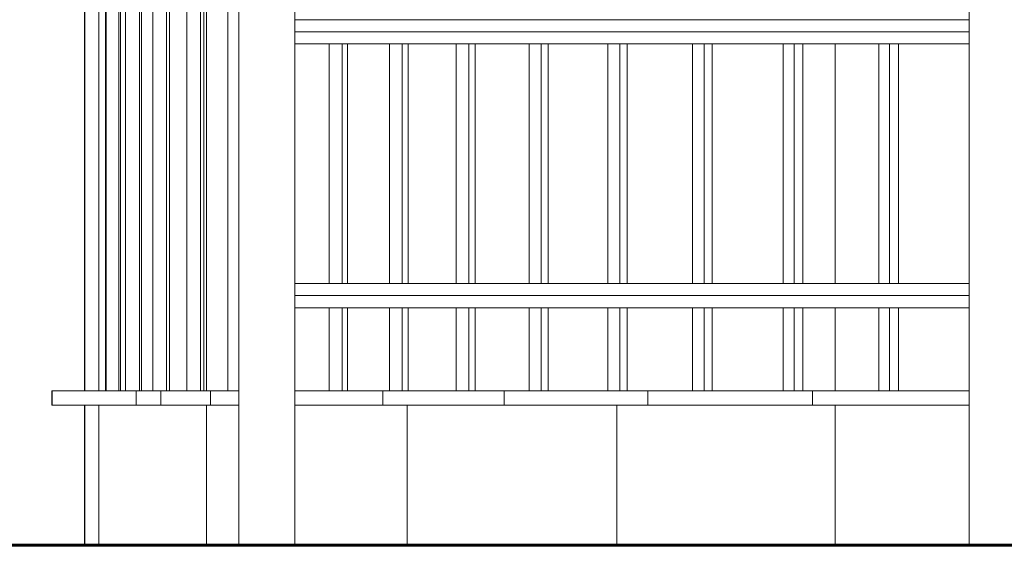
# Model space of a CAD drawing. Extents: x 2194 to 2299, y 1014 to 1043.
# Drawn here: x 2261 to 2262, y 1020 to 1021 of the extents above; entities that cross this region are included whole.
import ezdxf

# ---------------------------------------------------------------- set-up
doc = ezdxf.new("R2010")
doc.units = 0
doc.header["$LTSCALE"] = 0.02
doc.layers.get('0').update_dxf_attribs({"lineweight": 9})
doc.layers.add('Muro', color=242, linetype='Continuous', lineweight=60)
doc.layers.add('muros', color=3, linetype='Continuous')

msp = doc.modelspace()

# ---------------------------------------------------------------- linework, layer by layer
for p, q in [((2261.02773, 1021.1166), (2261.02773, 1020.1966)), ((2261.06773, 1020.1966), (2261.06773, 1021.1166)), ((2261.54824, 1021.1166), (2261.54824, 1020.1966)), ((2260.91784, 1020.3066), (2260.91784, 1021.0766)), ((2260.91784, 1021.0766), (2260.91784, 1020.3066)), ((2260.91806, 1021.0766), (2260.91806, 1020.3066)), ((2260.91806, 1020.3066), (2260.91806, 1021.0766)), ((2260.92806, 1020.3066), (2260.92806, 1021.0766)), ((2260.92806, 1021.0766), (2260.92806, 1020.3066)), ((2260.92817, 1020.3066), (2260.92817, 1021.0766)), ((2260.92817, 1021.0766), (2260.92817, 1020.3066)), ((2260.93272, 1021.0766), (2260.93272, 1020.3066)), ((2260.93272, 1020.3066), (2260.93272, 1021.0766)), ((2260.9334, 1020.3066), (2260.9334, 1021.0766)), ((2260.9334, 1021.0766), (2260.9334, 1020.3066)), ((2260.9424, 1021.0766), (2260.9424, 1020.3066)), ((2260.9424, 1020.3066), (2260.9424, 1021.0766)), ((2260.94353, 1021.0766), (2260.94353, 1020.3066)), ((2260.94353, 1020.3066), (2260.94353, 1021.0766)), ((2260.94708, 1020.3066), (2260.94708, 1021.0766)), ((2260.94708, 1021.0766), (2260.94708, 1020.3066)), ((2260.95695, 1021.0766), (2260.95695, 1020.3066)), ((2260.95695, 1020.3066), (2260.95695, 1021.0766)), ((2260.95853, 1021.0766), (2260.95853, 1020.3066)), ((2260.95853, 1020.3066), (2260.95853, 1021.0766)), ((2260.96656, 1020.3066), (2260.96656, 1021.0766)), ((2260.96656, 1021.0766), (2260.96656, 1020.3066)), ((2260.97636, 1021.0766), (2260.97636, 1020.3066)), ((2260.97636, 1020.3066), (2260.97636, 1021.0766)), ((2260.97838, 1021.0766), (2260.97838, 1020.3066)), ((2260.97838, 1020.3066), (2260.97838, 1021.0766)), ((2260.99087, 1020.3066), (2260.99087, 1021.0766)), ((2260.99087, 1021.0766), (2260.99087, 1020.3066)), ((2261.00057, 1021.0766), (2261.00057, 1020.3066)), ((2261.00057, 1020.3066), (2261.00057, 1021.0766)), ((2261.00302, 1021.0766), (2261.00302, 1020.3066)), ((2261.00302, 1020.3066), (2261.00302, 1021.0766)), ((2261.0049, 1021.0766), (2261.0049, 1020.3066)), ((2261.0049, 1020.3066), (2261.0049, 1021.0766)), ((2261.01996, 1020.3066), (2261.01996, 1021.0766)), ((2261.01996, 1021.0766), (2261.01996, 1020.3066)), ((2261.02773, 1020.55394), (2261.02773, 1020.57126)), ((2261.06773, 1020.57126), (2261.06773, 1020.5626)), ((2261.54824, 1020.57126), (2261.06773, 1020.57126)), ((2261.54824, 1020.5626), (2261.54824, 1020.57126)), ((2261.06773, 1020.5626), (2261.54824, 1020.5626)), ((2261.06773, 1020.5626), (2261.06773, 1020.55394)), ((2261.54824, 1020.5626), (2261.06773, 1020.5626)), ((2261.54824, 1020.55394), (2261.54824, 1020.5626)), ((2261.02773, 1020.38326), (2261.02773, 1020.55394)), ((2261.06773, 1020.55394), (2261.06773, 1020.38326)), ((2261.09223, 1020.55394), (2261.06773, 1020.55394)), ((2261.06773, 1020.55394), (2261.54824, 1020.55394)), ((2261.09223, 1020.38326), (2261.09223, 1020.55394)), ((2261.09223, 1020.55394), (2261.09223, 1020.38326)), ((2261.1015, 1020.55394), (2261.09223, 1020.55394)), ((2261.1015, 1020.55394), (2261.1015, 1020.38326)), ((2261.10524, 1020.55394), (2261.1015, 1020.55394)), ((2261.1015, 1020.38326), (2261.1015, 1020.55394)), ((2261.13526, 1020.55394), (2261.10524, 1020.55394)), ((2261.10524, 1020.55394), (2261.10524, 1020.38326)), ((2261.10524, 1020.38326), (2261.10524, 1020.55394)), ((2261.13526, 1020.38326), (2261.13526, 1020.55394)), ((2261.13526, 1020.55394), (2261.13526, 1020.38326)), ((2261.14436, 1020.55394), (2261.13526, 1020.55394)), ((2261.14436, 1020.55394), (2261.14436, 1020.38326)), ((2261.14851, 1020.55394), (2261.14436, 1020.55394)), ((2261.14436, 1020.38326), (2261.14436, 1020.55394)), ((2261.14851, 1020.55394), (2261.14851, 1020.38326)), ((2261.18278, 1020.55394), (2261.14851, 1020.55394)), ((2261.14851, 1020.38326), (2261.14851, 1020.55394)), ((2261.18278, 1020.38326), (2261.18278, 1020.55394)), ((2261.18278, 1020.55394), (2261.18278, 1020.38326)), ((2261.19168, 1020.55394), (2261.18278, 1020.55394)), ((2261.19168, 1020.55394), (2261.19168, 1020.38326)), ((2261.19624, 1020.55394), (2261.19168, 1020.55394)), ((2261.19168, 1020.38326), (2261.19168, 1020.55394)), ((2261.23469, 1020.55394), (2261.19624, 1020.55394)), ((2261.19624, 1020.55394), (2261.19624, 1020.38326)), ((2261.19624, 1020.38326), (2261.19624, 1020.55394)), ((2261.23469, 1020.38326), (2261.23469, 1020.55394)), ((2261.23469, 1020.55394), (2261.23469, 1020.38326)), ((2261.24337, 1020.55394), (2261.23469, 1020.55394)), ((2261.24337, 1020.55394), (2261.24337, 1020.38326)), ((2261.24833, 1020.55394), (2261.24337, 1020.55394)), ((2261.24337, 1020.38326), (2261.24337, 1020.55394)), ((2261.29088, 1020.55394), (2261.24833, 1020.55394)), ((2261.24833, 1020.55394), (2261.24833, 1020.38326)), ((2261.24833, 1020.38326), (2261.24833, 1020.55394)), ((2261.29088, 1020.38326), (2261.29088, 1020.55394)), ((2261.29088, 1020.55394), (2261.29088, 1020.38326)), ((2261.29933, 1020.55394), (2261.29088, 1020.55394)), ((2261.29933, 1020.55394), (2261.29933, 1020.38326)), ((2261.30467, 1020.55394), (2261.29933, 1020.55394)), ((2261.29933, 1020.38326), (2261.29933, 1020.55394)), ((2261.35124, 1020.55394), (2261.30467, 1020.55394)), ((2261.30467, 1020.55394), (2261.30467, 1020.38326)), ((2261.30467, 1020.38326), (2261.30467, 1020.55394)), ((2261.35124, 1020.38326), (2261.35124, 1020.55394)), ((2261.35124, 1020.55394), (2261.35124, 1020.38326)), ((2261.35945, 1020.55394), (2261.35124, 1020.55394)), ((2261.35945, 1020.55394), (2261.35945, 1020.38326)), ((2261.36516, 1020.55394), (2261.35945, 1020.55394)), ((2261.35945, 1020.38326), (2261.35945, 1020.55394)), ((2261.41566, 1020.55394), (2261.36516, 1020.55394)), ((2261.36516, 1020.55394), (2261.36516, 1020.38326)), ((2261.36516, 1020.38326), (2261.36516, 1020.55394)), ((2261.41566, 1020.38326), (2261.41566, 1020.55394)), ((2261.41566, 1020.55394), (2261.41566, 1020.38326)), ((2261.4236, 1020.55394), (2261.41566, 1020.55394)), ((2261.4236, 1020.55394), (2261.4236, 1020.38326)), ((2261.42967, 1020.55394), (2261.4236, 1020.55394)), ((2261.4236, 1020.38326), (2261.4236, 1020.55394)), ((2261.45273, 1020.55394), (2261.42967, 1020.55394)), ((2261.42967, 1020.55394), (2261.42967, 1020.38326)), ((2261.42967, 1020.38326), (2261.42967, 1020.55394)), ((2261.48399, 1020.55394), (2261.45273, 1020.55394)), ((2261.45273, 1020.55394), (2261.45273, 1020.38326)), ((2261.45273, 1020.38326), (2261.45273, 1020.55394)), ((2261.48399, 1020.38326), (2261.48399, 1020.55394)), ((2261.48399, 1020.55394), (2261.48399, 1020.38326)), ((2261.49165, 1020.55394), (2261.48399, 1020.55394)), ((2261.49165, 1020.55394), (2261.49165, 1020.38326)), ((2261.49808, 1020.55394), (2261.49165, 1020.55394)), ((2261.49165, 1020.38326), (2261.49165, 1020.55394)), ((2261.54824, 1020.55394), (2261.49808, 1020.55394)), ((2261.49808, 1020.55394), (2261.49808, 1020.38326)), ((2261.49808, 1020.38326), (2261.49808, 1020.55394)), ((2261.54824, 1020.38326), (2261.54824, 1020.55394)), ((2261.02773, 1020.36594), (2261.02773, 1020.38326)), ((2261.06773, 1020.38326), (2261.09223, 1020.38326)), ((2261.06773, 1020.38326), (2261.06773, 1020.3746)), ((2261.54824, 1020.38326), (2261.06773, 1020.38326)), ((2261.09223, 1020.38326), (2261.1015, 1020.38326)), ((2261.1015, 1020.38326), (2261.10524, 1020.38326)), ((2261.10524, 1020.38326), (2261.13526, 1020.38326)), ((2261.13526, 1020.38326), (2261.14436, 1020.38326)), ((2261.14436, 1020.38326), (2261.14851, 1020.38326)), ((2261.14851, 1020.38326), (2261.18278, 1020.38326)), ((2261.18278, 1020.38326), (2261.19168, 1020.38326)), ((2261.19168, 1020.38326), (2261.19624, 1020.38326)), ((2261.19624, 1020.38326), (2261.23469, 1020.38326)), ((2261.23469, 1020.38326), (2261.24337, 1020.38326)), ((2261.24337, 1020.38326), (2261.24833, 1020.38326)), ((2261.24833, 1020.38326), (2261.29088, 1020.38326)), ((2261.29088, 1020.38326), (2261.29933, 1020.38326)), ((2261.29933, 1020.38326), (2261.30467, 1020.38326)), ((2261.30467, 1020.38326), (2261.35124, 1020.38326)), ((2261.35124, 1020.38326), (2261.35945, 1020.38326)), ((2261.35945, 1020.38326), (2261.36516, 1020.38326)), ((2261.36516, 1020.38326), (2261.41566, 1020.38326)), ((2261.41566, 1020.38326), (2261.4236, 1020.38326)), ((2261.4236, 1020.38326), (2261.42967, 1020.38326)), ((2261.42967, 1020.38326), (2261.45273, 1020.38326)), ((2261.45273, 1020.38326), (2261.48399, 1020.38326)), ((2261.48399, 1020.38326), (2261.49165, 1020.38326)), ((2261.49165, 1020.38326), (2261.49808, 1020.38326)), ((2261.49808, 1020.38326), (2261.54824, 1020.38326)), ((2261.54824, 1020.3746), (2261.54824, 1020.38326)), ((2261.06773, 1020.3746), (2261.54824, 1020.3746)), ((2261.06773, 1020.3746), (2261.06773, 1020.36594)), ((2261.54824, 1020.3746), (2261.06773, 1020.3746)), ((2261.54824, 1020.36594), (2261.54824, 1020.3746)), ((2261.02773, 1020.3066), (2261.02773, 1020.36594)), ((2261.09223, 1020.36594), (2261.06773, 1020.36594)), ((2261.06773, 1020.36594), (2261.06773, 1020.3066)), ((2261.06773, 1020.36594), (2261.54824, 1020.36594)), ((2261.09223, 1020.3066), (2261.09223, 1020.36594)), ((2261.1015, 1020.36594), (2261.09223, 1020.36594)), ((2261.09223, 1020.36594), (2261.09223, 1020.3066)), ((2261.10524, 1020.36594), (2261.1015, 1020.36594)), ((2261.1015, 1020.36594), (2261.1015, 1020.3066)), ((2261.1015, 1020.3066), (2261.1015, 1020.36594)), ((2261.10524, 1020.36594), (2261.10524, 1020.3066)), ((2261.13526, 1020.36594), (2261.10524, 1020.36594)), ((2261.10524, 1020.3066), (2261.10524, 1020.36594)), ((2261.13526, 1020.3066), (2261.13526, 1020.36594)), ((2261.14436, 1020.36594), (2261.13526, 1020.36594)), ((2261.13526, 1020.36594), (2261.13526, 1020.3066)), ((2261.14851, 1020.36594), (2261.14436, 1020.36594)), ((2261.14436, 1020.36594), (2261.14436, 1020.3066)), ((2261.14436, 1020.3066), (2261.14436, 1020.36594)), ((2261.14851, 1020.36594), (2261.14851, 1020.3066)), ((2261.18278, 1020.36594), (2261.14851, 1020.36594)), ((2261.14851, 1020.3066), (2261.14851, 1020.36594)), ((2261.18278, 1020.3066), (2261.18278, 1020.36594)), ((2261.19168, 1020.36594), (2261.18278, 1020.36594)), ((2261.18278, 1020.36594), (2261.18278, 1020.3066)), ((2261.19624, 1020.36594), (2261.19168, 1020.36594)), ((2261.19168, 1020.36594), (2261.19168, 1020.3066)), ((2261.19168, 1020.3066), (2261.19168, 1020.36594)), ((2261.23469, 1020.36594), (2261.19624, 1020.36594)), ((2261.19624, 1020.36594), (2261.19624, 1020.3066)), ((2261.19624, 1020.3066), (2261.19624, 1020.36594)), ((2261.23469, 1020.3066), (2261.23469, 1020.36594)), ((2261.24337, 1020.36594), (2261.23469, 1020.36594)), ((2261.23469, 1020.36594), (2261.23469, 1020.3066)), ((2261.24833, 1020.36594), (2261.24337, 1020.36594)), ((2261.24337, 1020.36594), (2261.24337, 1020.3066)), ((2261.24337, 1020.3066), (2261.24337, 1020.36594)), ((2261.24833, 1020.36594), (2261.24833, 1020.3066)), ((2261.29088, 1020.36594), (2261.24833, 1020.36594)), ((2261.24833, 1020.3066), (2261.24833, 1020.36594)), ((2261.29088, 1020.3066), (2261.29088, 1020.36594)), ((2261.29933, 1020.36594), (2261.29088, 1020.36594)), ((2261.29088, 1020.36594), (2261.29088, 1020.3066)), ((2261.30467, 1020.36594), (2261.29933, 1020.36594)), ((2261.29933, 1020.36594), (2261.29933, 1020.3066)), ((2261.29933, 1020.3066), (2261.29933, 1020.36594)), ((2261.35124, 1020.36594), (2261.30467, 1020.36594)), ((2261.30467, 1020.36594), (2261.30467, 1020.3066)), ((2261.30467, 1020.3066), (2261.30467, 1020.36594)), ((2261.35124, 1020.3066), (2261.35124, 1020.36594)), ((2261.35945, 1020.36594), (2261.35124, 1020.36594)), ((2261.35124, 1020.36594), (2261.35124, 1020.3066)), ((2261.36516, 1020.36594), (2261.35945, 1020.36594)), ((2261.35945, 1020.36594), (2261.35945, 1020.3066)), ((2261.35945, 1020.3066), (2261.35945, 1020.36594)), ((2261.41566, 1020.36594), (2261.36516, 1020.36594)), ((2261.36516, 1020.36594), (2261.36516, 1020.3066)), ((2261.36516, 1020.3066), (2261.36516, 1020.36594)), ((2261.41566, 1020.3066), (2261.41566, 1020.36594)), ((2261.4236, 1020.36594), (2261.41566, 1020.36594)), ((2261.41566, 1020.36594), (2261.41566, 1020.3066)), ((2261.42967, 1020.36594), (2261.4236, 1020.36594)), ((2261.4236, 1020.36594), (2261.4236, 1020.3066)), ((2261.4236, 1020.3066), (2261.4236, 1020.36594)), ((2261.45273, 1020.36594), (2261.42967, 1020.36594)), ((2261.42967, 1020.36594), (2261.42967, 1020.3066)), ((2261.42967, 1020.3066), (2261.42967, 1020.36594)), ((2261.48399, 1020.36594), (2261.45273, 1020.36594)), ((2261.45273, 1020.36594), (2261.45273, 1020.3066)), ((2261.45273, 1020.3066), (2261.45273, 1020.36594)), ((2261.48399, 1020.3066), (2261.48399, 1020.36594)), ((2261.49165, 1020.36594), (2261.48399, 1020.36594)), ((2261.48399, 1020.36594), (2261.48399, 1020.3066)), ((2261.49808, 1020.36594), (2261.49165, 1020.36594)), ((2261.49165, 1020.36594), (2261.49165, 1020.3066)), ((2261.49165, 1020.3066), (2261.49165, 1020.36594)), ((2261.54824, 1020.36594), (2261.49808, 1020.36594)), ((2261.49808, 1020.36594), (2261.49808, 1020.3066)), ((2261.49808, 1020.3066), (2261.49808, 1020.36594)), ((2261.54824, 1020.3066), (2261.54824, 1020.36594)), ((2260.89459, 1020.2966), (2260.89459, 1020.3066)), ((2260.89459, 1020.3066), (2260.91784, 1020.3066)), ((2260.89477, 1020.3066), (2260.89459, 1020.3066)), ((2260.89459, 1020.3066), (2260.89459, 1020.2966)), ((2260.95461, 1020.3066), (2260.89477, 1020.3066)), ((2260.89477, 1020.3066), (2260.89477, 1020.2966)), ((2260.89477, 1020.2966), (2260.89477, 1020.3066)), ((2260.91784, 1020.3066), (2260.91806, 1020.3066)), ((2260.91806, 1020.3066), (2260.92806, 1020.3066)), ((2260.92806, 1020.3066), (2260.92817, 1020.3066)), ((2260.92817, 1020.3066), (2260.93272, 1020.3066)), ((2260.93272, 1020.3066), (2260.9334, 1020.3066)), ((2260.9334, 1020.3066), (2260.9424, 1020.3066)), ((2260.9424, 1020.3066), (2260.94353, 1020.3066)), ((2260.94353, 1020.3066), (2260.94708, 1020.3066)), ((2260.94708, 1020.3066), (2260.95695, 1020.3066)), ((2260.95471, 1020.3066), (2260.95461, 1020.3066)), ((2260.95461, 1020.3066), (2260.95461, 1020.2966)), ((2260.95461, 1020.2966), (2260.95461, 1020.3066)), ((2260.95471, 1020.3066), (2260.95471, 1020.2966)), ((2260.97221, 1020.3066), (2260.95471, 1020.3066)), ((2260.95471, 1020.2966), (2260.95471, 1020.3066)), ((2260.95695, 1020.3066), (2260.95853, 1020.3066)), ((2260.95853, 1020.3066), (2260.96656, 1020.3066)), ((2260.96656, 1020.3066), (2260.97636, 1020.3066)), ((2261.00761, 1020.3066), (2260.97221, 1020.3066)), ((2260.97221, 1020.3066), (2260.97221, 1020.2966)), ((2260.97221, 1020.2966), (2260.97221, 1020.3066)), ((2260.97636, 1020.3066), (2260.97838, 1020.3066)), ((2260.97838, 1020.3066), (2260.99087, 1020.3066)), ((2260.99087, 1020.3066), (2261.00057, 1020.3066)), ((2261.00057, 1020.3066), (2261.00302, 1020.3066)), ((2261.00302, 1020.3066), (2261.0049, 1020.3066)), ((2261.0049, 1020.3066), (2261.01996, 1020.3066)), ((2261.02773, 1020.3066), (2261.00761, 1020.3066)), ((2261.00761, 1020.3066), (2261.00761, 1020.2966)), ((2261.00761, 1020.2966), (2261.00761, 1020.3066)), ((2261.01996, 1020.3066), (2261.02773, 1020.3066)), ((2261.02773, 1020.2966), (2261.02773, 1020.3066)), ((2261.06773, 1020.3066), (2261.09223, 1020.3066)), ((2261.1304, 1020.3066), (2261.06773, 1020.3066)), ((2261.06773, 1020.3066), (2261.06773, 1020.2966)), ((2261.09223, 1020.3066), (2261.1015, 1020.3066)), ((2261.1015, 1020.3066), (2261.10524, 1020.3066)), ((2261.10524, 1020.3066), (2261.13526, 1020.3066)), ((2261.1304, 1020.3066), (2261.1304, 1020.2966)), ((2261.21688, 1020.3066), (2261.1304, 1020.3066)), ((2261.1304, 1020.2966), (2261.1304, 1020.3066)), ((2261.13526, 1020.3066), (2261.14436, 1020.3066)), ((2261.14436, 1020.3066), (2261.14851, 1020.3066)), ((2261.14851, 1020.3066), (2261.18278, 1020.3066)), ((2261.18278, 1020.3066), (2261.19168, 1020.3066)), ((2261.19168, 1020.3066), (2261.19624, 1020.3066)), ((2261.19624, 1020.3066), (2261.23469, 1020.3066)), ((2261.31926, 1020.3066), (2261.21688, 1020.3066)), ((2261.21688, 1020.3066), (2261.21688, 1020.2966)), ((2261.21688, 1020.2966), (2261.21688, 1020.3066)), ((2261.23469, 1020.3066), (2261.24337, 1020.3066)), ((2261.24337, 1020.3066), (2261.24833, 1020.3066)), ((2261.24833, 1020.3066), (2261.29088, 1020.3066)), ((2261.29088, 1020.3066), (2261.29933, 1020.3066)), ((2261.29933, 1020.3066), (2261.30467, 1020.3066)), ((2261.30467, 1020.3066), (2261.35124, 1020.3066)), ((2261.43678, 1020.3066), (2261.31926, 1020.3066)), ((2261.31926, 1020.3066), (2261.31926, 1020.2966)), ((2261.31926, 1020.2966), (2261.31926, 1020.3066)), ((2261.35124, 1020.3066), (2261.35945, 1020.3066)), ((2261.35945, 1020.3066), (2261.36516, 1020.3066)), ((2261.36516, 1020.3066), (2261.41566, 1020.3066)), ((2261.41566, 1020.3066), (2261.4236, 1020.3066)), ((2261.4236, 1020.3066), (2261.42967, 1020.3066)), ((2261.42967, 1020.3066), (2261.45273, 1020.3066)), ((2261.54824, 1020.3066), (2261.43678, 1020.3066)), ((2261.43678, 1020.3066), (2261.43678, 1020.2966)), ((2261.43678, 1020.2966), (2261.43678, 1020.3066)), ((2261.45273, 1020.3066), (2261.48399, 1020.3066)), ((2261.48399, 1020.3066), (2261.49165, 1020.3066)), ((2261.49165, 1020.3066), (2261.49808, 1020.3066)), ((2261.49808, 1020.3066), (2261.54824, 1020.3066)), ((2261.54824, 1020.2966), (2261.54824, 1020.3066)), ((2260.91784, 1020.2966), (2260.89459, 1020.2966)), ((2260.89459, 1020.2966), (2260.89477, 1020.2966)), ((2260.89477, 1020.2966), (2260.95461, 1020.2966)), ((2260.91784, 1020.1966), (2260.91784, 1020.2966)), ((2260.91806, 1020.2966), (2260.91784, 1020.2966)), ((2260.91784, 1020.2966), (2260.91784, 1020.1966)), ((2260.92806, 1020.2966), (2260.91806, 1020.2966)), ((2260.91806, 1020.2966), (2260.91806, 1020.1966)), ((2260.91806, 1020.1966), (2260.91806, 1020.2966)), ((2260.92806, 1020.2966), (2260.92806, 1020.1966)), ((2261.0049, 1020.2966), (2260.92806, 1020.2966)), ((2260.92806, 1020.1966), (2260.92806, 1020.2966)), ((2260.95461, 1020.2966), (2260.95471, 1020.2966)), ((2260.95471, 1020.2966), (2260.97221, 1020.2966)), ((2260.97221, 1020.2966), (2261.00761, 1020.2966)), ((2261.02773, 1020.2966), (2261.0049, 1020.2966)), ((2261.0049, 1020.2966), (2261.0049, 1020.1966)), ((2261.0049, 1020.1966), (2261.0049, 1020.2966)), ((2261.00761, 1020.2966), (2261.02773, 1020.2966)), ((2261.02773, 1020.1966), (2261.02773, 1020.2966)), ((2261.06773, 1020.2966), (2261.06773, 1020.1966)), ((2261.14789, 1020.2966), (2261.06773, 1020.2966)), ((2261.06773, 1020.2966), (2261.1304, 1020.2966)), ((2261.1304, 1020.2966), (2261.21688, 1020.2966)), ((2261.29731, 1020.2966), (2261.14789, 1020.2966)), ((2261.14789, 1020.2966), (2261.14789, 1020.1966)), ((2261.14789, 1020.1966), (2261.14789, 1020.2966)), ((2261.21688, 1020.2966), (2261.31926, 1020.2966)), ((2261.45273, 1020.2966), (2261.29731, 1020.2966)), ((2261.29731, 1020.2966), (2261.29731, 1020.1966)), ((2261.29731, 1020.1966), (2261.29731, 1020.2966)), ((2261.31926, 1020.2966), (2261.43678, 1020.2966)), ((2261.43678, 1020.2966), (2261.54824, 1020.2966)), ((2261.45273, 1020.2966), (2261.45273, 1020.1966)), ((2261.54824, 1020.2966), (2261.45273, 1020.2966)), ((2261.45273, 1020.1966), (2261.45273, 1020.2966)), ((2261.54824, 1020.1966), (2261.54824, 1020.2966)), ((2260.86875, 1020.1966), (2260.91784, 1020.1966)), ((2260.91784, 1020.1966), (2260.91806, 1020.1966)), ((2260.91806, 1020.1966), (2260.92806, 1020.1966)), ((2260.92806, 1020.1966), (2261.0049, 1020.1966)), ((2261.0049, 1020.1966), (2261.02773, 1020.1966)), ((2261.02773, 1020.1966), (2261.06773, 1020.1966)), ((2261.06773, 1020.1966), (2261.14789, 1020.1966)), ((2261.14789, 1020.1966), (2261.29731, 1020.1966)), ((2261.29731, 1020.1966), (2261.45273, 1020.1966)), ((2261.45273, 1020.1966), (2261.54824, 1020.1966)), ((2261.54824, 1020.1966), (2261.58824, 1020.1966))]:
    msp.add_line(p, q)
at = {"layer": 'Muro'}
msp.add_line((2257.42217, 1020.1966), (2266.89616, 1020.1966), dxfattribs=at)
at = {"layer": 'muros', "color": 81, "linetype": 'Continuous', "lineweight": 18}
for p, q in [((2261.02773, 1020.1966), (2261.02773, 1021.1166)), ((2261.06773, 1021.1166), (2261.06773, 1020.1966)), ((2261.54824, 1020.1966), (2261.54824, 1021.1166)), ((2260.91784, 1020.3066), (2260.91784, 1021.0766)), ((2260.91806, 1020.3066), (2260.91806, 1021.0766)), ((2260.92806, 1020.3066), (2260.92806, 1021.0766)), ((2260.92817, 1020.3066), (2260.92817, 1021.0766)), ((2260.93272, 1020.3066), (2260.93272, 1021.0766)), ((2260.9334, 1020.3066), (2260.9334, 1021.0766)), ((2260.9424, 1020.3066), (2260.9424, 1021.0766)), ((2260.94353, 1020.3066), (2260.94353, 1021.0766)), ((2260.94708, 1020.3066), (2260.94708, 1021.0766)), ((2260.95695, 1020.3066), (2260.95695, 1021.0766)), ((2260.95853, 1020.3066), (2260.95853, 1021.0766)), ((2260.96656, 1020.3066), (2260.96656, 1021.0766)), ((2260.97636, 1020.3066), (2260.97636, 1021.0766)), ((2260.97838, 1020.3066), (2260.97838, 1021.0766)), ((2260.99087, 1020.3066), (2260.99087, 1021.0766)), ((2261.00057, 1020.3066), (2261.00057, 1021.0766)), ((2261.00302, 1020.3066), (2261.00302, 1021.0766)), ((2261.01996, 1020.3066), (2261.01996, 1021.0766)), ((2261.54824, 1020.55394), (2261.06773, 1020.55394)), ((2261.09223, 1020.38326), (2261.09223, 1020.55394)), ((2261.1015, 1020.38326), (2261.1015, 1020.55394)), ((2261.10524, 1020.38326), (2261.10524, 1020.55394)), ((2261.13526, 1020.38326), (2261.13526, 1020.55394)), ((2261.14436, 1020.38326), (2261.14436, 1020.55394)), ((2261.14851, 1020.38326), (2261.14851, 1020.55394)), ((2261.18278, 1020.38326), (2261.18278, 1020.55394)), ((2261.19168, 1020.38326), (2261.19168, 1020.55394)), ((2261.19624, 1020.38326), (2261.19624, 1020.55394)), ((2261.23469, 1020.38326), (2261.23469, 1020.55394)), ((2261.24337, 1020.38326), (2261.24337, 1020.55394)), ((2261.24833, 1020.38326), (2261.24833, 1020.55394)), ((2261.29088, 1020.38326), (2261.29088, 1020.55394)), ((2261.29933, 1020.38326), (2261.29933, 1020.55394)), ((2261.30467, 1020.38326), (2261.30467, 1020.55394)), ((2261.35124, 1020.38326), (2261.35124, 1020.55394)), ((2261.35945, 1020.38326), (2261.35945, 1020.55394)), ((2261.36516, 1020.38326), (2261.36516, 1020.55394)), ((2261.41566, 1020.38326), (2261.41566, 1020.55394)), ((2261.4236, 1020.38326), (2261.4236, 1020.55394)), ((2261.42967, 1020.38326), (2261.42967, 1020.55394)), ((2261.48399, 1020.38326), (2261.48399, 1020.55394)), ((2261.49165, 1020.38326), (2261.49165, 1020.55394)), ((2261.49808, 1020.38326), (2261.49808, 1020.55394)), ((2261.54824, 1020.38326), (2261.06773, 1020.38326)), ((2261.54824, 1020.36594), (2261.06773, 1020.36594)), ((2261.09223, 1020.3066), (2261.09223, 1020.36594)), ((2261.1015, 1020.3066), (2261.1015, 1020.36594)), ((2261.10524, 1020.3066), (2261.10524, 1020.36594)), ((2261.13526, 1020.3066), (2261.13526, 1020.36594)), ((2261.14436, 1020.3066), (2261.14436, 1020.36594)), ((2261.14851, 1020.3066), (2261.14851, 1020.36594)), ((2261.18278, 1020.3066), (2261.18278, 1020.36594)), ((2261.19168, 1020.3066), (2261.19168, 1020.36594)), ((2261.19624, 1020.3066), (2261.19624, 1020.36594)), ((2261.23469, 1020.3066), (2261.23469, 1020.36594)), ((2261.24337, 1020.3066), (2261.24337, 1020.36594)), ((2261.24833, 1020.3066), (2261.24833, 1020.36594)), ((2261.29088, 1020.3066), (2261.29088, 1020.36594)), ((2261.29933, 1020.3066), (2261.29933, 1020.36594)), ((2261.30467, 1020.3066), (2261.30467, 1020.36594)), ((2261.35124, 1020.3066), (2261.35124, 1020.36594)), ((2261.35945, 1020.3066), (2261.35945, 1020.36594)), ((2261.36516, 1020.3066), (2261.36516, 1020.36594)), ((2261.41566, 1020.3066), (2261.41566, 1020.36594)), ((2261.4236, 1020.3066), (2261.4236, 1020.36594)), ((2261.42967, 1020.3066), (2261.42967, 1020.36594)), ((2261.48399, 1020.3066), (2261.48399, 1020.36594)), ((2261.49165, 1020.3066), (2261.49165, 1020.36594)), ((2261.49808, 1020.3066), (2261.49808, 1020.36594)), ((2260.89459, 1020.3066), (2260.89477, 1020.3066)), ((2260.89459, 1020.2966), (2260.89459, 1020.3066)), ((2260.89477, 1020.3066), (2260.95461, 1020.3066)), ((2260.89477, 1020.2966), (2260.89477, 1020.3066)), ((2260.95461, 1020.3066), (2260.95471, 1020.3066)), ((2260.95461, 1020.2966), (2260.95461, 1020.3066)), ((2260.95471, 1020.3066), (2260.97221, 1020.3066)), ((2260.95471, 1020.2966), (2260.95471, 1020.3066)), ((2260.97221, 1020.3066), (2261.00761, 1020.3066)), ((2261.00761, 1020.3066), (2261.02773, 1020.3066)), ((2261.06773, 1020.3066), (2261.1304, 1020.3066)), ((2261.1304, 1020.3066), (2261.21688, 1020.3066)), ((2261.21688, 1020.3066), (2261.31926, 1020.3066)), ((2261.31926, 1020.3066), (2261.43678, 1020.3066)), ((2261.43678, 1020.3066), (2261.54824, 1020.3066)), ((2260.89459, 1020.2966), (2260.89477, 1020.2966)), ((2260.89477, 1020.2966), (2260.95461, 1020.2966)), ((2260.91784, 1020.1966), (2260.91784, 1020.2966)), ((2260.91806, 1020.1966), (2260.91806, 1020.2966)), ((2260.92806, 1020.1966), (2260.92806, 1020.2966)), ((2260.95461, 1020.2966), (2260.95471, 1020.2966)), ((2260.95471, 1020.2966), (2260.97221, 1020.2966)), ((2260.97221, 1020.2966), (2261.00761, 1020.2966)), ((2261.00761, 1020.2966), (2261.02773, 1020.2966)), ((2261.06773, 1020.2966), (2261.1304, 1020.2966)), ((2261.1304, 1020.2966), (2261.21688, 1020.2966)), ((2261.21688, 1020.2966), (2261.31926, 1020.2966)), ((2261.31926, 1020.2966), (2261.43678, 1020.2966)), ((2261.43678, 1020.2966), (2261.54824, 1020.2966))]:
    msp.add_line(p, q, dxfattribs=at)

doc.saveas('drawing.dxf')
